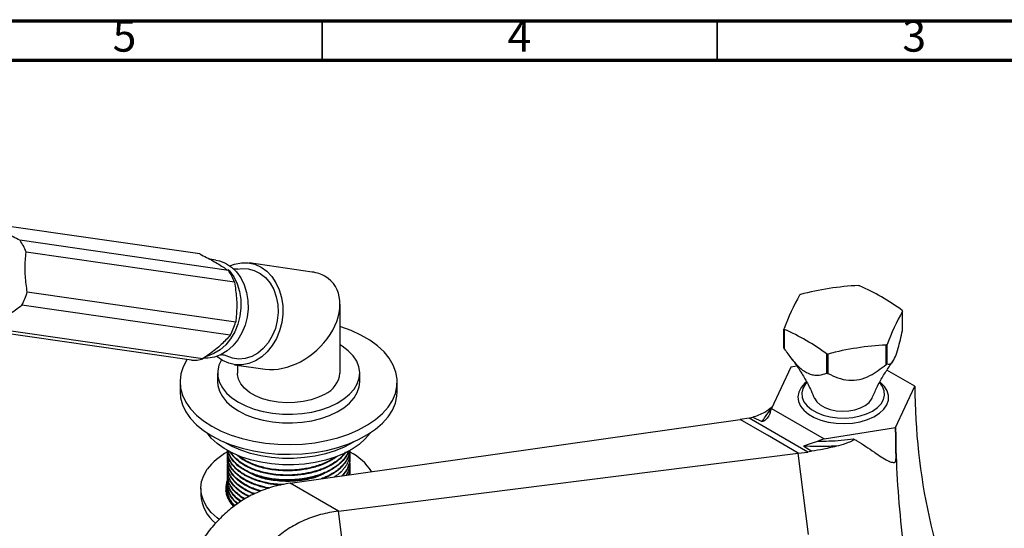
# Model space of a CAD drawing. Units: millimetres. Extents: x 5 to 995, y 5 to 995.
# Drawn here: x 762 to 886, y 931 to 995 of the extents above; entities that cross this region are included whole.
import ezdxf

# ---------------------------------------------------------------- set-up
doc = ezdxf.new("R2010")
doc.units = ezdxf.units.MM
doc.styles.add('SLDTEXTSTYLE0', font='TXT', dxfattribs={"width": 0.75})

msp = doc.modelspace()

# ---------------------------------------------------------------- linework, layer by layer
at = {"color": 5, "linetype": 'Continuous', "lineweight": 70}
for p, q in [((5, 995), (995, 995)), ((10, 990), (990, 990))]:
    msp.add_line(p, q, dxfattribs=at)
at = {"color": 5, "linetype": 'Continuous', "lineweight": 35}
for p, q in [((800, 990), (800, 995)), ((850, 990), (850, 995))]:
    msp.add_line(p, q, dxfattribs=at)
at = {"color": 7, "linetype": 'Continuous', "lineweight": 25}
for p, q in [((784.51, 965.5), (758.12, 969.31)), ((788.11, 963.42), (761.73, 967.23)), ((788.89, 961.94), (762.51, 965.75)), ((786.51, 964.73), (785.77, 964.84)), ((798.74, 963.22), (790.74, 964.37)), ((789.04, 956.88), (762.65, 960.69)), ((788.35, 955.22), (761.97, 959.02)), ((802.25, 950.43), (802.25, 959.16)), ((873.47, 955.83), (873.47, 958.28)), ((783.43, 952.06), (757.04, 955.87)), ((784.89, 952.25), (758.51, 956.05)), ((858.46, 953.6), (858.46, 956.05)), ((858.5, 955.97), (858.5, 953.52)), ((871.39, 951.52), (871.39, 953.97)), ((871.5, 954.04), (871.5, 951.59)), ((863.89, 950.41), (863.89, 952.86)), ((864.03, 952.84), (864.03, 950.39)), ((788.88, 951.5), (792.76, 950.94)), ((789.25, 951.45), (789.25, 950.43)), ((860.1, 951.32), (859.33, 951.2)), ((786.75, 950.43), (786.75, 949.32)), ((804.75, 949.32), (804.75, 950.43)), ((859.33, 951.2), (856.9, 945.97)), ((875.03, 948.77), (871.5, 950.81)), ((782, 949.32), (782, 948.1)), ((809.5, 948.1), (809.5, 949.32)), ((872.6, 943.54), (875.03, 948.77)), ((856.9, 945.97), (863.54, 942.14)), ((856.96, 946.17), (857.03, 946.24)), ((795.93, 936.51), (852.92, 944.57)), ((854.05, 944.73), (852.92, 944.57)), ((856, 942.79), (852.92, 944.57)), ((854.05, 944.73), (854.5, 944.87)), ((861.49, 940.44), (854.05, 944.73)), ((854.5, 944.87), (855.66, 944.31)), ((856.37, 942.58), (856, 942.79)), ((860.27, 940.32), (856.37, 942.58)), ((863.54, 942.14), (872.6, 943.54)), ((863.54, 942.14), (862.75, 941.84)), ((788, 940.63), (788, 940.56)), ((788, 940.02), (788, 939.94)), ((802.05, 932.98), (860.27, 940.32)), ((803.5, 940.25), (803.5, 940.33)), ((860.27, 940.32), (861.49, 940.44)), ((861.56, 930.01), (860.27, 940.32)), ((860.98, 941.19), (861.97, 940.55)), ((861.97, 940.55), (861.49, 940.44)), ((788, 939.41), (788, 939.33)), ((788, 938.8), (788, 938.72)), ((803.5, 939.64), (803.5, 939.71)), ((803.5, 939.03), (803.5, 939.1)), ((788, 938.18), (788, 938.11)), ((788, 937.57), (788, 937.49)), ((803.49, 937.8), (803.47, 937.61)), ((803.5, 938.41), (803.5, 938.49)), ((803.5, 937.8), (803.5, 937.88)), ((788, 936.96), (788, 936.88)), ((788, 936.35), (788, 936.27)), ((802.05, 932.98), (795.93, 936.51)), ((784.62, 935.85), (784.62, 935.03)), ((787.78, 935.44), (787.94, 936.04)), ((788, 935.73), (788, 935.66)), ((788, 935.12), (788, 935.04)), ((803.13, 924.39), (802.05, 932.98))]:
    msp.add_line(p, q, dxfattribs=at)
at = {"color": 7, "linetype": 'Continuous', "lineweight": 25, "flags": 128}
for points in [[(786.51, 964.73), (786.97, 964.63), (787.77, 964.33), (788.5, 963.85), (789.15, 963.23), (789.7, 962.47), (790.13, 961.59), (790.43, 960.63), (790.59, 959.61), (790.61, 958.56), (790.48, 957.51), (790.22, 956.48), (789.82, 955.52), (789.3, 954.64), (788.68, 953.88), (787.97, 953.25), (787.19, 952.77), (786.36, 952.46), (785.51, 952.32), (784.87, 952.34)], [(788.3, 964), (788.91, 964.23), (789.77, 964.4), (790.62, 964.39), (791.46, 964.2), (792.25, 963.84), (792.97, 963.33), (793.61, 962.66), (794.14, 961.87), (794.56, 960.97), (794.84, 959.99), (794.99, 958.95), (795, 957.88), (794.87, 956.82), (794.59, 955.78), (794.19, 954.81), (793.67, 953.92), (793.04, 953.13), (792.33, 952.49), (791.54, 951.98), (790.71, 951.65), (789.86, 951.48), (789, 951.49), (788.17, 951.67), (787.38, 952.03), (787.38, 952.03)], [(788.09, 963.53), (788.25, 963.36), (788.8, 962.6), (789.23, 961.72), (789.53, 960.76), (789.69, 959.74), (789.71, 958.69), (789.58, 957.64), (789.32, 956.61), (788.92, 955.65), (788.4, 954.77), (787.78, 954.01), (787.07, 953.38), (786.29, 952.9), (785.46, 952.59), (785.44, 952.58)], [(789.32, 963.58), (789.78, 963.65), (790.61, 963.63), (791.4, 963.43), (792.15, 963.05), (792.82, 962.51), (793.39, 961.82), (793.85, 961.01), (794.18, 960.09), (794.37, 959.11), (794.41, 958.09), (794.31, 957.07), (794.06, 956.07), (793.67, 955.13), (793.16, 954.28), (792.54, 953.56), (791.84, 952.97), (791.07, 952.54), (790.25, 952.28), (789.43, 952.21), (788.62, 952.32), (787.84, 952.61), (787.74, 952.67)], [(786.03, 943.71), (787.2, 943.11), (788.48, 942.59), (789.86, 942.15), (791.31, 941.81), (792.83, 941.57), (794.38, 941.43), (795.95, 941.39), (797.51, 941.45), (799.05, 941.62), (800.55, 941.89), (801.99, 942.25), (803.35, 942.71), (804.6, 943.25), (805.75, 943.87), (806.76, 944.57), (807.62, 945.32), (808.34, 946.13), (808.89, 946.98), (809.26, 947.86), (809.46, 948.76), (809.49, 949.66), (809.33, 950.57), (809, 951.45), (808.49, 952.31), (807.82, 953.13), (806.99, 953.9), (806.01, 954.61), (804.9, 955.25), (803.67, 955.81), (802.34, 956.29), (802.25, 956.32)], [(789.39, 946.75), (790.33, 946.28), (791.39, 945.88), (792.52, 945.58), (793.72, 945.36), (794.96, 945.25), (796.22, 945.24), (797.47, 945.33), (798.68, 945.51), (799.84, 945.8), (800.91, 946.17), (801.89, 946.63), (802.74, 947.16), (803.46, 947.75), (804.03, 948.4), (804.44, 949.08), (804.68, 949.79), (804.75, 950.52), (804.64, 951.24), (804.36, 951.95), (803.91, 952.62), (803.3, 953.26), (802.54, 953.83), (802.25, 954.02)], [(787.38, 952.03), (786.65, 952.55), (786.65, 952.55)], [(782.89, 952.14), (782.87, 952.1), (782.4, 951.23), (782.11, 950.34), (782, 949.44), (782.07, 948.53), (782.31, 947.64), (782.73, 946.76), (783.32, 945.92), (784.08, 945.13), (784.98, 944.39), (786.03, 943.71)], [(787.24, 952.11), (786.91, 951.42), (786.76, 950.7), (786.78, 949.97), (786.98, 949.26), (787.35, 948.56), (787.88, 947.91), (788.56, 947.3), (789.39, 946.75)], [(800.35, 947.77), (799.53, 947.37), (798.6, 947.05), (797.6, 946.83), (796.55, 946.7), (795.48, 946.68), (794.42, 946.75), (793.39, 946.93), (792.42, 947.2), (791.55, 947.56), (790.79, 948), (790.17, 948.51), (789.69, 949.06), (789.39, 949.66), (789.25, 950.27), (789.25, 950.43)], [(786.75, 949.32), (786.78, 948.87), (786.98, 948.15), (787.35, 947.46), (787.88, 946.8), (788.56, 946.2), (789.39, 945.65)], [(789.39, 945.65), (790.33, 945.17), (791.39, 944.78), (792.52, 944.47), (793.72, 944.26), (794.96, 944.15), (796.22, 944.14), (797.47, 944.22), (798.68, 944.41), (799.84, 944.69), (800.91, 945.07), (801.89, 945.52), (802.74, 946.05), (803.46, 946.65), (804.03, 947.29), (804.44, 947.98), (804.68, 948.69), (804.75, 949.32)], [(861.31, 949.32), (861.1, 949.14), (860.63, 948.61), (860.33, 948.04), (860.22, 947.44), (860.29, 946.85), (860.54, 946.27), (860.96, 945.73), (861.55, 945.24), (862.28, 944.82), (863.13, 944.48), (864.07, 944.24), (865.07, 944.09), (866.09, 944.05), (867.12, 944.12), (868.11, 944.29), (869.02, 944.56), (869.84, 944.92), (870.54, 945.36), (871.09, 945.86), (871.47, 946.42), (871.68, 947), (871.7, 947.59), (871.54, 948.18), (871.2, 948.74), (870.69, 949.26), (870.65, 949.3)], [(861.34, 949.21), (861.16, 949), (860.85, 948.47), (860.72, 947.92), (860.77, 947.36), (860.99, 946.82), (861.38, 946.3), (861.93, 945.84), (862.61, 945.45), (863.41, 945.13), (864.3, 944.9), (865.24, 944.78), (866.21, 944.75), (867.17, 944.83), (868.09, 945.01), (868.93, 945.28), (869.68, 945.64), (870.3, 946.07), (870.77, 946.55), (871.08, 947.08), (871.21, 947.64), (871.17, 948.2), (870.94, 948.74), (870.58, 949.23)], [(782, 948.1), (782.07, 947.31), (782.31, 946.41), (782.73, 945.54), (783.32, 944.7), (784.08, 943.9), (784.98, 943.16), (786.03, 942.49)], [(786.03, 942.49), (787.2, 941.88), (788.48, 941.36), (789.86, 940.93), (791.31, 940.59), (792.83, 940.34), (794.38, 940.2), (795.95, 940.16), (797.51, 940.23), (799.05, 940.39), (800.55, 940.66), (801.99, 941.03), (803.35, 941.48), (804.6, 942.03), (805.75, 942.65), (806.76, 943.34), (807.62, 944.1), (808.34, 944.9), (808.89, 945.75), (809.26, 946.63), (809.46, 947.53), (809.5, 948.1)], [(862.32, 947.26), (862.33, 947.26), (862.61, 946.82), (863.04, 946.42), (863.62, 946.09), (864.3, 945.84), (865.06, 945.68), (865.86, 945.61), (866.67, 945.65), (867.45, 945.79), (868.15, 946.02), (868.76, 946.33), (869.23, 946.71), (869.55, 947.14), (869.61, 947.26)], [(806.08, 942.86), (806.06, 942.82), (805.45, 942.1), (804.69, 941.42), (803.79, 940.8), (802.76, 940.26), (801.63, 939.79), (800.4, 939.41), (799.09, 939.12), (797.74, 938.92), (796.35, 938.83), (794.95, 938.84), (793.57, 938.94), (792.22, 939.15), (790.92, 939.45), (789.71, 939.85), (788.58, 940.33), (787.57, 940.89), (786.69, 941.51), (785.95, 942.2), (785.42, 942.86)], [(804, 941.75), (803.79, 941.62), (802.76, 941.07), (801.63, 940.6), (800.4, 940.22), (799.09, 939.93), (797.74, 939.74), (796.35, 939.64), (794.95, 939.65), (793.57, 939.76), (792.22, 939.97), (790.92, 940.27), (789.71, 940.67), (788.58, 941.15), (787.57, 941.7), (787.5, 941.75)], [(803.34, 940.59), (803.27, 940.37), (803, 939.86), (802.65, 939.4), (802.36, 939.09), (802.07, 938.83), (801.78, 938.6), (801.3, 938.28), (800.57, 937.89), (799.87, 937.59), (799.16, 937.35), (798.99, 937.3), (798.96, 937.29), (798.96, 937.29), (798.96, 937.29), (798.96, 937.29), (798.96, 937.29), (798.96, 937.29), (798.96, 937.29), (798.96, 937.29), (798.96, 937.29), (798.96, 937.29), (798.96, 937.29), (797.95, 937.06), (796.93, 936.91), (796.48, 936.88), (796.08, 936.86), (795.47, 936.85), (794.66, 936.88), (793.82, 936.96), (793.17, 937.07), (792.34, 937.26), (791.67, 937.46), (790.97, 937.73), (790.23, 938.1), (789.74, 938.41), (789.32, 938.72), (789.04, 938.98), (788.87, 939.15), (788.77, 939.26), (788.54, 939.56), (788.34, 939.88), (788.22, 940.13), (788.13, 940.38), (788.08, 940.55), (788.06, 940.63)], [(786.95, 931.92), (786.69, 932.12), (785.95, 932.81), (785.37, 933.54), (784.95, 934.31), (784.7, 935.1), (784.62, 935.91), (784.72, 936.71), (785, 937.5), (785.44, 938.27)]]:
    msp.add_lwpolyline(points, dxfattribs=at)
at = {"color": 7, "linetype": 'Continuous', "lineweight": 25}
for centre, radius, start, end in [((756.46, 963.51), 6.45, 20.2904, 35.2049), ((782.84, 959.7), 6.45, 20.2904, 35.2049), ((869.57, 926.35), 35.2, 92.7228, 104.8633), ((866.06, 949.1), 12.54, 80.8617, 81.5522), ((856.82, 935.81), 28.01, 53.6302, 66.3751), ((754.92, 962.91), 8.04, 331.1587, 344.0265), ((888.82, 944.55), 32.46, 150.9664, 159.2366), ((864.14, 954), 7.31, 119.5026, 120.492), ((901.86, 942.53), 32.46, 150.9664, 159.2366), ((870.62, 957.01), 3.12, 24.0258, 25.7711), ((781.3, 959.1), 8.04, 331.1587, 344.0265), ((861.31, 957.32), 3.12, 204.0258, 205.7711), ((847.27, 930.3), 28.01, 53.6302, 66.3751), ((873.06, 918.82), 35.2, 92.7228, 104.8633), ((867.79, 960.33), 7.31, 299.5026, 300.492), ((861.31, 954.87), 3.12, 204.0258, 205.7711), ((865.88, 965.24), 12.54, 260.8617, 261.5522), ((783.61, 956.51), 4.46, 267.6388, 286.7395), ((867.79, 957.88), 7.31, 299.5026, 300.492), ((798.97, 950.77), 3.29, 294.6119, 354.068), ((865.88, 962.79), 12.54, 260.8617, 261.5522), ((791.72, 933.53), 7.87, 118.1481, 142.947), ((800.19, 934.03), 7.23, 33.0479, 62.5796), ((790.79, 935.83), 3.02, 156.1714, 229.4173), ((789.42, 935.28), 4.8, 182.8962, 232.5604)]:
    msp.add_arc(centre, radius, start, end, dxfattribs=at)
for centre, major_axis, ratio, start_param, end_param in [((795.75, 957.08), (5.55, 4.81), 0.70259, 3.688231, 6.521945), ((795.75, 957.08), (5.55, 4.81), 0.70259, 0.238759, 0.546639), ((1029.36, 973.05), (150.7, 47.67), 0.697943, 2.927932, 3.226573)]:
    msp.add_ellipse(centre, major_axis=major_axis, ratio=ratio, start_param=start_param, end_param=end_param, dxfattribs=at)
for points, knots in [([(761.73, 967.23), (761.16, 967.52), (760.3, 967.96), (759.31, 968.54), (758.67, 968.94), (758.29, 969.19), (758.12, 969.31)], [0, 0, 0, 0, 0.4040168, 0.6135286, 0.8233956, 1, 1, 1, 1]), ([(762.65, 960.69), (762.55, 961.36), (762.35, 962.71), (762.38, 964.41), (762.47, 965.41), (762.51, 965.75)], [0, 0, 0, 0, 0.390585, 0.794018, 1, 1, 1, 1]), ([(784.51, 965.5), (785.07, 965.21), (785.93, 964.77), (786.93, 964.19), (787.56, 963.79), (787.94, 963.54), (788.11, 963.42)], [0, 0, 0, 0, 0.404017, 0.613529, 0.823396, 1, 1, 1, 1]), ([(789.31, 963.58), (789.28, 963.57), (789.23, 963.56), (788.99, 963.57), (788.78, 963.62), (788.69, 963.68), (788.71, 963.67), (788.71, 963.67)], [0, 0, 0, 0, 0.193916, 0.455078, 0.764968, 0.978461, 1, 1, 1, 1]), ([(788.89, 961.94), (788.99, 961.27), (789.2, 959.92), (789.17, 958.22), (789.07, 957.22), (789.04, 956.88)], [0, 0, 0, 0, 0.3905849, 0.7940183, 1, 1, 1, 1]), ([(758.51, 956.05), (758.87, 956.45), (759.61, 957.25), (760.87, 958.25), (761.69, 958.83), (761.97, 959.02)], [0, 0, 0, 0, 0.390585, 0.794018, 1, 1, 1, 1]), ([(788.35, 955.22), (787.99, 954.82), (787.25, 954.02), (785.99, 953.02), (785.17, 952.44), (784.89, 952.25)], [0, 0, 0, 0, 0.390585, 0.794018, 1, 1, 1, 1]), ([(871.5, 951.59), (871.61, 951.56), (871.82, 951.52), (872.18, 951.75), (872.57, 952.45), (872.91, 953.5), (873.21, 954.65), (873.38, 955.44), (873.47, 955.83)], [0, 0, 0, 0, 0.182892, 0.371173, 0.53772, 0.704095, 0.850522, 1, 1, 1, 1]), ([(787.14, 952.75), (787.14, 952.75), (787.12, 952.75), (787.21, 952.77), (787.42, 952.77), (787.67, 952.7), (787.71, 952.68), (787.73, 952.67)], [0, 0, 0, 0, 0.034017, 0.244582, 0.49741, 0.838995, 1, 1, 1, 1]), ([(858.5, 953.52), (858.8, 953.08), (859.3, 952.36), (860.08, 951.45), (860.88, 950.73), (861.67, 950.31), (862.37, 950.17), (863.09, 950.18), (863.57, 950.32), (863.89, 950.41)], [0, 0, 0, 0, 0.188491, 0.311191, 0.438151, 0.597117, 0.698804, 0.803313, 1, 1, 1, 1]), ([(859.41, 952.24), (859.46, 952.2), (859.76, 951.83), (860.35, 950.99), (861.14, 949.7), (861.82, 948.44), (862.18, 947.57), (862.32, 947.24)], [0, 0, 0, 0, 0.03897, 0.288921, 0.553546, 0.831108, 1, 1, 1, 1]), ([(864.03, 950.39), (864.44, 950.19), (865.25, 949.8), (866.59, 949.47), (868.03, 949.56), (869.32, 950.07), (870.42, 950.75), (871.07, 951.27), (871.39, 951.52)], [0, 0, 0, 0, 0.186397, 0.371217, 0.537747, 0.704104, 0.851811, 1, 1, 1, 1]), ([(869.61, 947.26), (869.81, 947.72), (870.23, 948.68), (870.97, 950), (871.65, 951.09), (872.08, 951.66), (872.24, 951.87)], [0, 0, 0, 0, 0.264569, 0.555343, 0.833948, 1, 1, 1, 1]), ([(854.5, 944.87), (855.03, 945.04), (855.92, 945.34), (856.66, 945.93), (856.96, 946.17)], [0, 0, 0, 0, 0.595056, 1, 1, 1, 1]), ([(855.66, 944.31), (855.82, 944.52), (856.2, 945.02), (856.64, 945.67), (856.93, 946.12), (856.96, 946.17), (856.96, 946.17)], [0, 0, 0, 0, 0.378075, 0.923387, 0.999994, 1, 1, 1, 1]), ([(856.7, 945.37), (856.59, 945.14), (856.44, 944.83), (856.17, 944.57), (856.04, 944.46), (855.94, 944.39), (855.87, 944.35), (855.82, 944.33), (855.77, 944.31), (855.73, 944.3), (855.7, 944.3), (855.68, 944.3), (855.66, 944.31), (855.66, 944.31)], [0, 0, 0, 0, 0.481861, 0.644052, 0.753814, 0.828302, 0.879157, 0.914263, 0.946719, 0.968091, 0.97997, 0.989617, 1, 1, 1, 1]), ([(856.7, 945.37), (856.74, 945.46), (856.8, 945.66), (856.87, 945.86), (856.9, 945.97)], [0, 0, 0, 0, 0.5036491, 1, 1, 1, 1]), ([(867.28, 942.1), (867.42, 942.03), (868.34, 941.52), (869.47, 940.73), (870.74, 939.83), (871.49, 939.39), (872.06, 939.17), (872.35, 939.13), (872.48, 939.14), (872.54, 939.18), (872.58, 939.22), (872.63, 939.33), (872.66, 939.71), (872.62, 941.13), (872.61, 942.47), (872.6, 943.54)], [0, 0, 0, 0, 0.044233, 0.299566, 0.396824, 0.493784, 0.544422, 0.561984, 0.570839, 0.574941, 0.579054, 0.585017, 0.605591, 0.686812, 1, 1, 1, 1]), ([(872.6, 943.54), (872.61, 942.58), (872.64, 939.68), (872.92, 934.74), (873.4, 929.82), (873.8, 926.87), (873.92, 925.98)], [0, 0, 0, 0, 0.1700824, 0.5103569, 0.8518036, 1, 1, 1, 1]), ([(860.98, 941.19), (860.98, 941.19), (860.97, 941.2), (860.97, 941.21), (860.98, 941.23), (861.05, 941.27), (861.45, 941.39), (862.04, 941.6), (862.57, 941.78), (862.75, 941.84)], [0, 0, 0, 0, 0.010552, 0.021139, 0.034212, 0.067581, 0.200426, 0.732064, 1, 1, 1, 1]), ([(862.75, 941.84), (863.22, 941.84), (864.72, 941.83), (866.24, 941.99), (867.28, 942.1)], [0, 0, 0, 0, 0.311604, 1, 1, 1, 1]), ([(867.28, 942.1), (867.29, 942.1), (867.31, 942.09), (867.32, 942.07), (867.32, 942.05), (867.32, 942.04), (867.31, 942.01), (867.27, 941.96), (867.03, 941.81), (866.37, 941.53), (865.77, 941.36), (865.35, 941.23)], [0, 0, 0, 0, 0.0152814, 0.0253455, 0.0330915, 0.0408615, 0.0506978, 0.0682078, 0.1261696, 0.3993696, 1, 1, 1, 1]), ([(795.07, 936.33), (794.75, 936.35), (794.11, 936.37), (793.3, 936.5), (792.7, 936.63), (792.27, 936.74), (791.79, 936.88), (791.16, 937.11), (790.45, 937.43), (789.79, 937.82), (789.06, 938.38), (788.5, 939.02), (788.16, 939.68), (788.04, 940.17), (787.98, 940.49), (788, 940.63), (788, 940.63)], [0, 0, 0, 0, 0.084796, 0.167725, 0.219337, 0.252952, 0.291606, 0.36311, 0.44641, 0.531158, 0.612068, 0.769384, 0.856567, 0.932828, 0.998868, 1, 1, 1, 1]), ([(793.31, 935.9), (793.29, 935.9), (793, 935.94), (792.52, 936.06), (791.82, 936.26), (791.13, 936.51), (790.42, 936.83), (789.77, 937.22), (789.23, 937.64), (788.78, 938.08), (788.43, 938.55), (788.23, 938.94), (788.12, 939.24), (788.07, 939.44), (788.02, 939.65), (788, 939.88), (787.99, 940.07), (788.02, 940.19), (788.03, 940.24)], [0, 0, 0, 0, 0.005065, 0.090564, 0.15645, 0.238968, 0.334906, 0.430074, 0.522386, 0.60805, 0.697159, 0.791367, 0.823942, 0.858816, 0.89599, 0.935462, 0.977892, 1, 1, 1, 1]), ([(794.76, 936.27), (794.55, 936.28), (794.11, 936.31), (793.51, 936.39), (793.04, 936.48), (792.58, 936.58), (792.09, 936.71), (791.5, 936.91), (791.01, 937.1), (790.57, 937.3), (790.17, 937.52), (789.75, 937.78), (789.38, 938.06), (789.09, 938.32), (788.89, 938.52), (788.76, 938.67), (788.56, 938.91), (788.32, 939.27), (788.11, 939.77), (788, 940.21), (788.01, 940.47), (788.01, 940.56)], [0, 0, 0, 0, 0.057276, 0.119903, 0.165261, 0.18952, 0.254826, 0.311661, 0.373649, 0.416694, 0.463042, 0.523277, 0.583734, 0.631911, 0.667804, 0.69141, 0.713595, 0.79353, 0.874498, 0.959312, 1, 1, 1, 1]), ([(803.32, 940.58), (803.31, 940.55), (803.26, 940.38), (803.08, 940.05), (802.79, 939.61), (802.23, 939), (801.52, 938.46), (800.65, 937.99), (800.01, 937.71), (799.42, 937.5), (798.98, 937.37), (798.58, 937.27), (798.12, 937.17), (797.6, 937.07), (797.06, 937), (796.35, 936.94), (795.49, 936.91), (794.21, 936.97), (793.02, 937.15), (791.94, 937.44), (791.16, 937.72), (790.45, 938.04), (789.59, 938.55), (788.92, 939.12), (788.44, 939.76), (788.19, 940.21), (788.11, 940.52), (788.08, 940.64)], [0, 0, 0, 0, 0.008143, 0.039899, 0.081213, 0.118177, 0.202696, 0.241358, 0.28118, 0.312426, 0.335094, 0.349179, 0.373947, 0.401835, 0.424877, 0.45094, 0.50095, 0.543973, 0.628779, 0.671284, 0.711189, 0.755758, 0.798718, 0.884484, 0.922985, 0.969483, 1, 1, 1, 1]), ([(802.97, 940.44), (802.88, 940.3), (802.67, 940), (802.34, 939.67), (802.07, 939.44), (801.89, 939.3), (801.66, 939.12), (801.34, 938.91), (800.94, 938.67), (800.46, 938.44), (800, 938.24), (799.18, 937.95), (798.23, 937.7), (797.11, 937.54), (796.24, 937.47), (795.24, 937.45), (794.16, 937.52), (793.17, 937.67), (792.37, 937.86), (791.67, 938.07), (791.07, 938.3), (790.52, 938.55), (790, 938.84), (789.44, 939.22), (788.97, 939.64), (788.67, 939.99), (788.48, 940.25), (788.41, 940.39), (788.36, 940.48)], [0, 0, 0, 0, 0.039676, 0.086908, 0.099773, 0.114211, 0.133798, 0.158533, 0.188415, 0.223444, 0.254952, 0.277279, 0.373536, 0.414947, 0.456853, 0.510445, 0.572414, 0.626402, 0.671463, 0.708951, 0.751914, 0.7851, 0.821916, 0.866533, 0.922296, 0.959459, 0.974928, 1, 1, 1, 1]), ([(802.89, 940.38), (802.88, 940.38), (802.87, 940.36), (802.83, 940.3), (802.71, 940.15), (802.5, 939.91), (802.21, 939.63), (801.81, 939.3), (801.3, 938.95), (800.6, 938.58), (799.86, 938.26), (799.16, 938.03), (798.49, 937.86), (797.86, 937.73), (797.24, 937.63), (796.74, 937.58), (796.3, 937.55), (795.65, 937.53), (794.7, 937.55), (793.63, 937.66), (792.7, 937.85), (791.94, 938.06), (791.23, 938.3), (790.48, 938.64), (789.72, 939.09), (789.13, 939.56), (788.79, 939.92), (788.6, 940.17), (788.49, 940.32), (788.43, 940.42), (788.43, 940.43)], [0, 0, 0, 0, 0.000614, 0.006008, 0.015473, 0.04661, 0.08098, 0.104495, 0.155746, 0.205497, 0.255249, 0.302337, 0.333378, 0.371768, 0.409226, 0.435574, 0.453097, 0.480202, 0.539929, 0.604936, 0.656077, 0.699078, 0.740865, 0.790637, 0.853596, 0.917476, 0.955691, 0.97005, 0.995214, 1, 1, 1, 1]), ([(801.88, 939.9), (801.8, 939.84), (801.61, 939.69), (801.26, 939.47), (800.77, 939.2), (800.11, 938.89), (799.35, 938.62), (798.58, 938.41), (797.82, 938.25), (797.15, 938.16), (796.49, 938.1), (795.82, 938.07), (794.9, 938.07), (793.92, 938.16), (793.14, 938.29), (792.61, 938.41), (792.19, 938.52), (791.66, 938.69), (791.03, 938.92), (790.3, 939.27), (789.64, 939.67), (789.3, 939.98), (789.16, 940.11)], [0, 0, 0, 0, 0.023801, 0.063824, 0.102955, 0.158839, 0.228696, 0.280287, 0.328556, 0.388913, 0.41786, 0.461479, 0.522516, 0.603579, 0.660282, 0.684538, 0.71821, 0.754123, 0.806594, 0.870375, 0.946365, 1, 1, 1, 1]), ([(801.62, 939.79), (801.52, 939.72), (801.01, 939.37), (800.15, 938.97), (799.09, 938.62), (798.3, 938.42), (797.57, 938.29), (797.01, 938.22), (796.46, 938.17), (795.74, 938.14), (794.74, 938.16), (793.67, 938.27), (792.73, 938.45), (791.98, 938.66), (791.28, 938.9), (790.57, 939.21), (789.87, 939.59), (789.49, 939.91), (789.31, 940.06)], [0, 0, 0, 0, 0.033, 0.162755, 0.224668, 0.288125, 0.340913, 0.383363, 0.409635, 0.456685, 0.53365, 0.619288, 0.686475, 0.743026, 0.794909, 0.857781, 0.93219, 1, 1, 1, 1]), ([(803.48, 940.66), (803.44, 940.43), (803.37, 940), (803.09, 939.43), (802.75, 938.96), (802.36, 938.54), (801.88, 938.12), (801.24, 937.69), (800.58, 937.33), (800.09, 937.15), (799.9, 937.07)], [0, 0, 0, 0, 0.159754, 0.299336, 0.4118, 0.513777, 0.635028, 0.762493, 0.90757, 1, 1, 1, 1]), ([(803.47, 940.61), (803.46, 940.48), (803.43, 940.14), (803.23, 939.64), (802.98, 939.2), (802.73, 938.87), (802.49, 938.6), (802.21, 938.32), (801.89, 938.06), (801.49, 937.78), (800.92, 937.43), (800.41, 937.21), (800.12, 937.09)], [0, 0, 0, 0, 0.0903037, 0.248288, 0.366826, 0.4239249, 0.5024574, 0.5875722, 0.6563497, 0.7337418, 0.851157, 1, 1, 1, 1]), ([(803.47, 940.66), (803.48, 940.5), (803.52, 940.17), (803.44, 939.7), (803.3, 939.27), (803.12, 938.89), (802.9, 938.56), (802.65, 938.23), (802.34, 937.91), (801.99, 937.59), (801.7, 937.4), (801.57, 937.31)], [0, 0, 0, 0, 0.129499, 0.273121, 0.391772, 0.492894, 0.592598, 0.690884, 0.787466, 0.902158, 1, 1, 1, 1]), ([(865.35, 941.23), (865.35, 941.23), (864.97, 941.2), (863.5, 941.1), (862.06, 941.15), (860.98, 941.19)], [0, 0, 0, 0, 0.000006, 0.258561, 1, 1, 1, 1]), ([(865.35, 941.23), (864.72, 941.09), (863.52, 940.81), (862.47, 940.63), (861.97, 940.55)], [0, 0, 0, 0, 0.524804, 1, 1, 1, 1]), ([(791.45, 935.17), (791.39, 935.19), (791.09, 935.3), (790.53, 935.56), (789.81, 935.97), (789.18, 936.45), (788.7, 936.95), (788.39, 937.41), (788.17, 937.85), (788.04, 938.31), (787.97, 938.71), (788.02, 938.96), (788.03, 939.03)], [0, 0, 0, 0, 0.025589, 0.134343, 0.268387, 0.410442, 0.531201, 0.641112, 0.735635, 0.83237, 0.952749, 1, 1, 1, 1]), ([(792.28, 935.52), (792.14, 935.56), (791.77, 935.66), (791.18, 935.88), (790.47, 936.2), (789.74, 936.63), (789.12, 937.12), (788.67, 937.6), (788.37, 938.05), (788.15, 938.51), (788.03, 938.96), (788, 939.35), (787.99, 939.58), (788.02, 939.7), (788.02, 939.7)], [0, 0, 0, 0, 0.052764, 0.134074, 0.234562, 0.354215, 0.482586, 0.588424, 0.670658, 0.765033, 0.866701, 0.932955, 0.997973, 1, 1, 1, 1]), ([(793.18, 935.85), (793.11, 935.86), (792.78, 935.91), (792.27, 936.05), (791.6, 936.26), (790.92, 936.52), (790.17, 936.89), (789.47, 937.36), (788.97, 937.81), (788.65, 938.17), (788.47, 938.44), (788.3, 938.72), (788.16, 939.02), (788.07, 939.33), (788.01, 939.63), (788.01, 939.83), (788, 939.94)], [0, 0, 0, 0, 0.022639, 0.107414, 0.178369, 0.264431, 0.367655, 0.491203, 0.604873, 0.666145, 0.715779, 0.765196, 0.828356, 0.890866, 0.935734, 1, 1, 1, 1]), ([(792.16, 935.47), (792.04, 935.51), (791.75, 935.59), (791.37, 935.73), (790.9, 935.92), (790.32, 936.2), (789.62, 936.63), (789.02, 937.14), (788.59, 937.64), (788.31, 938.08), (788.13, 938.5), (788.02, 938.91), (788.01, 939.18), (788.01, 939.33)], [0, 0, 0, 0, 0.046782, 0.117346, 0.160005, 0.254917, 0.38691, 0.529357, 0.639438, 0.737875, 0.826342, 0.906379, 1, 1, 1, 1]), ([(803.47, 940.01), (803.48, 939.9), (803.53, 939.54), (803.43, 939), (803.22, 938.46), (803, 938.08), (802.76, 937.76), (802.59, 937.55), (802.48, 937.44), (802.47, 937.44)], [0, 0, 0, 0, 0.117816, 0.412108, 0.600689, 0.73771, 0.861771, 0.994673, 1, 1, 1, 1]), ([(803.44, 939.64), (803.45, 939.44), (803.48, 939.07), (803.28, 938.53), (803.01, 938.02), (802.75, 937.64), (802.54, 937.44), (802.51, 937.41)], [0, 0, 0, 0, 0.250149, 0.485625, 0.698261, 0.948832, 1, 1, 1, 1]), ([(803.44, 939.28), (803.46, 939.09), (803.51, 938.72), (803.35, 938.18), (803.18, 937.78), (803.05, 937.57), (803.02, 937.52)], [0, 0, 0, 0, 0.320243, 0.624198, 0.907455, 1, 1, 1, 1]), ([(803.5, 939.03), (803.5, 939.02), (803.52, 938.84), (803.46, 938.49), (803.32, 938.02), (803.18, 937.71), (803.09, 937.56), (803.07, 937.53)], [0, 0, 0, 0, 0.001115, 0.369031, 0.687806, 0.939891, 1, 1, 1, 1]), ([(803.47, 938.77), (803.48, 938.72), (803.55, 938.32), (803.44, 937.91), (803.33, 937.56)], [0, 0, 0, 0, 0.1218, 1, 1, 1, 1]), ([(790.81, 934.83), (790.66, 934.9), (790.26, 935.08), (789.71, 935.43), (789.19, 935.84), (788.77, 936.26), (788.46, 936.68), (788.24, 937.07), (788.11, 937.42), (788.01, 937.83), (787.97, 938.17), (788.01, 938.39), (788.02, 938.43)], [0, 0, 0, 0, 0.081746, 0.214081, 0.342304, 0.451706, 0.568719, 0.672045, 0.753188, 0.833873, 0.973077, 1, 1, 1, 1]), ([(791.37, 935.13), (791.21, 935.19), (790.78, 935.36), (790.09, 935.72), (789.4, 936.19), (788.9, 936.65), (788.64, 936.97), (788.49, 937.18), (788.33, 937.44), (788.17, 937.78), (788.06, 938.17), (787.99, 938.46), (788.02, 938.65), (788.03, 938.72)], [0, 0, 0, 0, 0.076624, 0.210462, 0.374645, 0.509205, 0.597756, 0.620196, 0.672893, 0.788808, 0.867123, 0.95271, 1, 1, 1, 1]), ([(790.75, 934.78), (790.52, 934.89), (790.07, 935.12), (789.29, 935.65), (788.68, 936.26), (788.27, 936.92), (788.08, 937.43), (788, 937.83), (788.01, 938.05), (788.01, 938.11)], [0, 0, 0, 0, 0.133328, 0.27155, 0.54443, 0.682533, 0.825472, 0.952829, 1, 1, 1, 1]), ([(790.23, 934.51), (790.19, 934.53), (789.95, 934.66), (789.51, 934.96), (789.02, 935.38), (788.69, 935.76), (788.47, 936.06), (788.29, 936.36), (788.16, 936.66), (788.08, 936.93), (788.02, 937.21), (787.99, 937.51), (788.01, 937.74), (788.02, 937.85)], [0, 0, 0, 0, 0.020704, 0.153867, 0.322013, 0.426529, 0.498194, 0.591782, 0.682741, 0.753184, 0.810784, 0.91228, 1, 1, 1, 1]), ([(800.29, 937.77), (800.04, 937.63), (799.28, 937.23), (797.65, 936.86), (795.59, 936.68), (793.55, 936.86), (791.98, 937.21), (791.27, 937.59), (791.05, 937.7)], [0, 0, 0, 0, 0.098865, 0.301665, 0.504622, 0.710716, 0.91239, 1, 1, 1, 1]), ([(803.49, 938.41), (803.49, 938.24), (803.49, 937.95), (803.38, 937.67), (803.34, 937.56)], [0, 0, 0, 0, 0.5981181, 1, 1, 1, 1]), ([(803.47, 938.21), (803.48, 938.19), (803.52, 937.98), (803.49, 937.77), (803.47, 937.58)], [0, 0, 0, 0, 0.101624, 1, 1, 1, 1]), ([(795.93, 936.51), (795.19, 936.38), (793.82, 936.14), (791.78, 935.4), (789.93, 934.42), (788.26, 933.2), (786.75, 931.78), (785.39, 930.18), (784, 928.22), (782.61, 925.85), (781.24, 923.09), (779.98, 920.23), (779.17, 918.29), (778.76, 917.31)], [0, 0, 0, 0, 0.110612, 0.207334, 0.293112, 0.371025, 0.444081, 0.514925, 0.585578, 0.684638, 0.787107, 0.892668, 1, 1, 1, 1]), ([(789.32, 933.92), (789.25, 933.98), (788.99, 934.18), (788.66, 934.56), (788.35, 935.02), (788.14, 935.48), (788.01, 935.98), (787.97, 936.36), (788.01, 936.57), (788.02, 936.59)], [0, 0, 0, 0, 0.0789323, 0.2670845, 0.4434095, 0.6028159, 0.7726347, 0.97584, 1, 1, 1, 1]), ([(790.15, 934.48), (790.14, 934.48), (789.93, 934.59), (789.59, 934.84), (789.18, 935.16), (788.85, 935.49), (788.54, 935.86), (788.32, 936.23), (788.18, 936.55), (788.08, 936.83), (788.01, 937.14), (788.01, 937.38), (788, 937.49)], [0, 0, 0, 0, 0.00946, 0.147941, 0.276186, 0.370833, 0.488897, 0.642117, 0.71876, 0.783022, 0.901049, 1, 1, 1, 1]), ([(789.73, 934.22), (789.7, 934.23), (789.42, 934.4), (789.13, 934.67), (788.83, 934.98), (788.68, 935.16), (788.56, 935.32), (788.46, 935.48), (788.27, 935.79), (788.1, 936.19), (788.03, 936.57), (788, 936.78), (788, 936.94), (788, 937.1), (788.01, 937.21), (788.02, 937.23)], [0, 0, 0, 0, 0.02034, 0.218577, 0.286346, 0.347492, 0.402017, 0.44992, 0.499862, 0.705769, 0.826648, 0.853715, 0.901073, 0.978915, 1, 1, 1, 1]), ([(789.69, 934.17), (789.66, 934.18), (789.36, 934.38), (788.96, 934.75), (788.52, 935.28), (788.22, 935.79), (788.07, 936.24), (788.01, 936.61), (788, 936.79), (788, 936.88)], [0, 0, 0, 0, 0.025432, 0.264224, 0.441393, 0.623389, 0.816151, 0.907241, 1, 1, 1, 1]), ([(788.06, 934.59), (788.05, 934.63), (788.02, 934.77), (788, 935.03), (787.99, 935.25), (788.01, 935.37), (788.01, 935.38)], [0, 0, 0, 0, 0.182286, 0.529446, 0.96765, 1, 1, 1, 1]), ([(788.95, 933.65), (788.85, 933.75), (788.61, 934), (788.37, 934.38), (788.19, 934.75), (788.09, 935.03), (788.03, 935.32), (787.99, 935.62), (788.01, 935.85), (788.02, 935.98)], [0, 0, 0, 0, 0.151692, 0.348778, 0.489298, 0.627881, 0.709333, 0.844609, 1, 1, 1, 1]), ([(788.9, 933.61), (788.9, 933.62), (788.73, 933.76), (788.54, 934.04), (788.29, 934.45), (788.13, 934.82), (788.05, 935.14), (788.02, 935.33), (788.01, 935.46), (788, 935.56), (788, 935.63), (788, 935.66)], [0, 0, 0, 0, 0.0055033, 0.2428745, 0.4104626, 0.6252807, 0.7807962, 0.8584989, 0.8987372, 0.9641076, 1, 1, 1, 1]), ([(788.05, 934.6), (788.03, 934.71), (787.99, 934.86), (788.01, 935.01), (788.01, 935.04)], [0, 0, 0, 0, 0.766728, 1, 1, 1, 1]), ([(789.29, 933.86), (789.23, 933.92), (789.06, 934.05), (788.82, 934.31), (788.52, 934.67), (788.27, 935.1), (788.1, 935.55), (788, 935.94), (788.02, 936.18), (788.02, 936.27)], [0, 0, 0, 0, 0.078844, 0.188531, 0.346026, 0.546427, 0.718187, 0.891163, 1, 1, 1, 1]), ([(802.05, 932.98), (801.3, 932.86), (799.9, 932.63), (797.82, 931.91), (795.96, 930.94), (794.27, 929.73), (792.75, 928.32), (791.39, 926.72), (790.01, 924.75), (788.64, 922.37), (787.3, 919.6), (786.06, 916.71), (785.28, 914.76), (784.88, 913.78)], [0, 0, 0, 0, 0.110612, 0.207334, 0.293112, 0.371025, 0.444081, 0.514925, 0.585578, 0.684638, 0.787107, 0.892668, 1, 1, 1, 1])]:
    msp.add_open_spline(points, degree=3, knots=knots, dxfattribs=at)

# ---------------------------------------------------------------- texts
at = {"color": 7, "linetype": 'Continuous', "lineweight": 0, "char_height": 3.97, "attachment_point": 2, "style": 'SLDTEXTSTYLE0'}
for s, insert in [('5', (774.96, 995.06)), ('4', (824.96, 995.06)), ('3', (874.96, 995.06))]:
    msp.add_mtext(s, dxfattribs=dict(at, insert=insert))

doc.saveas('drawing.dxf')
